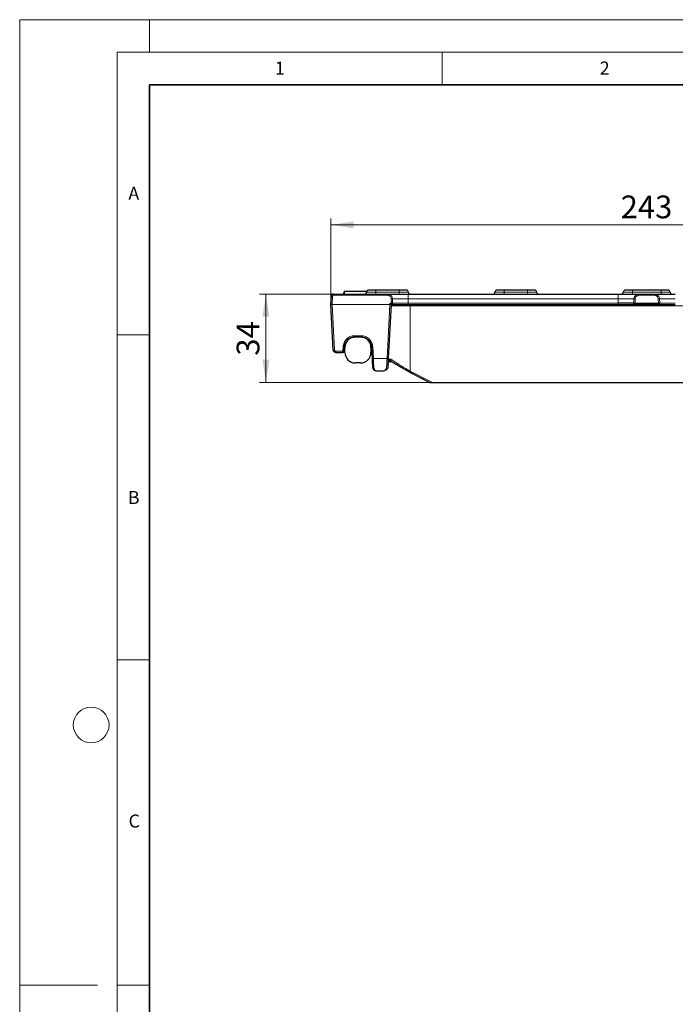
# Model space of a CAD drawing. Units: millimetres. Extents: x 0 to 420, y 0 to 297.
# Drawn here: x 0 to 101, y 146 to 297 of the extents above; entities that cross this region are included whole.
import ezdxf

# ---------------------------------------------------------------- set-up
doc = ezdxf.new("R2010")
doc.units = ezdxf.units.MM
doc.styles.add('SLDTEXTSTYLE0', font='TXT', dxfattribs={"width": 0.605})
doc.dimstyles.new('SLDDIMSTYLE1', dxfattribs={"dimtxt": 3.5, "dimasz": 3.5, "dimexe": 0, "dimexo": 0.0625, "dimgap": 0.875, "dimtad": 1, "dimlfac": 2.5, "dimrnd": 1e-09, "dimzin": 12, "dimdsep": 46, "dimtxsty": 'SLDTEXTSTYLE0', "dimsah": 1, "dimcen": 0.09, "dimadec": 0, "dimazin": 3, "dimtfac": 1, "dimtdec": 3, "dimtofl": 0, "dimtmove": 0, "dimatfit": 3, "dimfxl": 1, "dimfrac": 2, "dimtolj": 1, "dimtzin": 12, "dimarcsym": 0})

# ---------------------------------------------------------------- blocks, each defined once
blk = doc.blocks.new('_D_1')
at = {"color": 7, "linetype": 'Continuous', "lineweight": 0}
for p, q in [((47.9, 253.28), (47.9, 266.44)), ((47.9, 265.44), (145.1, 265.44)), ((145.1, 253.3), (145.1, 266.44))]:
    blk.add_line(p, q, dxfattribs=at)
at = {"color": 7, "linetype": 'Continuous', "lineweight": 18}
for points in [[(47.9, 265.44), (51.4, 264.9), (51.4, 265.98)], [(145.1, 265.44), (141.6, 265.98), (141.6, 264.9)]]:
    blk.add_solid(points, dxfattribs=at)
at = {"color": 7, "linetype": 'Continuous', "lineweight": 18, "insert": (92.49, 269.95), "char_height": 3.5, "attachment_point": 1, "style": 'SLDTEXTSTYLE0'}
blk.add_mtext('243', dxfattribs=at)
blk = doc.blocks.new('_D_3')
at = {"color": 7, "linetype": 'Continuous', "lineweight": 0}
for p, q in [((48.19, 254.79), (36.9, 254.79)), ((37.9, 254.79), (37.9, 241.19)), ((63.41, 241.19), (36.9, 241.19))]:
    blk.add_line(p, q, dxfattribs=at)
at = {"color": 7, "linetype": 'Continuous', "lineweight": 18}
for points in [[(37.9, 254.79), (37.36, 251.29), (38.44, 251.29)], [(37.9, 241.19), (38.44, 244.69), (37.36, 244.69)]]:
    blk.add_solid(points, dxfattribs=at)
at = {"color": 7, "linetype": 'Continuous', "lineweight": 18, "insert": (33.39, 245.32), "char_height": 3.5, "attachment_point": 1, "rotation": 90, "style": 'SLDTEXTSTYLE0'}
blk.add_mtext('34', dxfattribs=at)

msp = doc.modelspace()

# ---------------------------------------------------------------- linework, layer by layer
at = {"color": 7, "linetype": 'Continuous', "lineweight": 18}
for p, q in [((0, 0), (0, 297)), ((0, 297), (420, 297)), ((20, 292), (20, 297)), ((15, 292), (415, 292)), ((15, 292), (15, 5)), ((65, 292), (65, 287)), ((15, 248.5), (20, 248.5)), ((15, 198.5), (20, 198.5)), ((12, 148.5), (0, 148.5)), ((15, 148.5), (20, 148.5))]:
    msp.add_line(p, q, dxfattribs=at)
at = {"color": 7, "linetype": 'Continuous', "lineweight": 35}
for p, q in [((20, 287), (20, 10)), ((410, 287), (20, 287))]:
    msp.add_line(p, q, dxfattribs=at)
at = {"color": 7, "linetype": 'Continuous', "lineweight": 25}
for p, q in [((47.8996, 253.2095), (47.9668, 254.4906)), ((48.2863, 254.7938), (56.5678, 254.7938)), ((49.8889, 254.7938), (49.9239, 255.1938)), ((49.8889, 254.7938), (49.9239, 255.1938)), ((49.9483, 255.1938), (49.9273, 254.7938)), ((49.9534, 255.1938), (49.9324, 254.7938)), ((49.9534, 255.1938), (49.9483, 255.1938)), ((49.9836, 255.1938), (49.9534, 255.1938)), ((49.9578, 254.7938), (49.9852, 255.1938)), ((53.4603, 255.1938), (49.9852, 255.1938)), ((58.3992, 255.3938), (54.7992, 255.3938)), ((56.5678, 254.7938), (59.7992, 254.7938)), ((59.7992, 254.7938), (92.0992, 254.7938)), ((78.1492, 255.3938), (74.5492, 255.3938)), ((92.0992, 254.7938), (95.3307, 254.7938)), ((98.6992, 255.3938), (94.2992, 255.3938)), ((95.3307, 254.7938), (97.6678, 254.7938)), ((97.6678, 254.7938), (100.8992, 254.7938)), ((47.8996, 253.2095), (47.8991, 253.199)), ((47.8991, 253.199), (47.8996, 253.1886)), ((47.8996, 253.1886), (47.8999, 253.1833)), ((48.2673, 246.1729), (47.8999, 253.1833)), ((57.1637, 253.1833), (56.729, 244.8891)), ((57.1642, 253.1941), (57.1637, 253.1833)), ((57.1642, 253.1938), (57.197, 253.1938)), ((59.7992, 253.1938), (92.0992, 253.1938)), ((94.7015, 253.399), (98.297, 253.4043)), ((94.7015, 253.3938), (94.7015, 253.1938)), ((94.7015, 253.1938), (98.297, 253.1938)), ((51.5712, 248.1938), (52.5384, 248.1938)), ((48.6668, 245.7938), (49.7373, 245.7938)), ((49.937, 245.9833), (49.9734, 246.6775)), ((50.0548, 245.7938), (50.0548, 246.5938)), ((54.0548, 246.5938), (54.0548, 245.7938)), ((54.1362, 246.6775), (54.2299, 244.8891)), ((52.4548, 244.1938), (51.6548, 244.1938)), ((57.2945, 244.3457), (57.1138, 244.5071)), ((57.8989, 243.975), (57.2945, 244.3457)), ((54.8986, 242.9938), (56.0603, 242.9938)), ((63.0673, 241.1937), (59.9829, 242.7718)), ((60.1308, 242.6908), (60.0098, 242.758)), ((63.0673, 241.1937), (60.1308, 242.6908)), ((60.4445, 242.5207), (60.1871, 242.662)), ((63.0673, 241.1937), (60.4445, 242.5207)), ((63.0673, 241.1937), (60.4519, 242.5167)), ((63.5146, 241.1938), (129.4839, 241.1938))]:
    msp.add_line(p, q, dxfattribs=at)
at = {"color": 8, "linetype": 'Continuous', "lineweight": 18}
for p, q in [((48.1665, 254.4906), (48.0994, 253.2095)), ((48.2863, 254.7938), (48.2863, 254.6043)), ((48.2863, 254.6043), (56.5678, 254.6043)), ((53.3992, 255.0938), (54.7992, 255.0938)), ((54.7992, 255.0938), (54.7992, 255.3938)), ((54.7992, 255.0938), (54.7992, 254.7938)), ((54.7992, 255.0938), (58.3992, 255.0938)), ((56.5678, 254.6043), (56.5678, 254.7938)), ((58.3992, 255.0938), (58.3992, 255.3938)), ((58.3992, 255.0938), (59.7992, 255.0938)), ((58.3992, 255.0938), (58.3992, 254.7938)), ((59.7992, 254.7938), (59.7992, 254.0357)), ((73.1492, 255.0938), (74.5492, 255.0938)), ((74.5492, 255.0938), (74.5492, 255.3938)), ((74.5492, 255.0938), (74.5492, 254.7938)), ((74.5492, 255.0938), (78.1492, 255.0938)), ((78.1492, 255.0938), (78.1492, 255.3938)), ((78.1492, 255.0938), (78.1492, 254.7938)), ((78.1492, 255.0938), (79.5492, 255.0938)), ((92.0992, 254.7938), (92.0992, 254.0357)), ((92.8992, 255.0938), (94.2992, 255.0938)), ((94.2992, 255.0938), (94.2992, 255.3938)), ((94.2992, 255.0938), (94.2992, 254.7938)), ((94.2992, 255.0938), (98.6992, 255.0938)), ((95.3307, 254.6043), (95.3307, 254.7938)), ((95.3307, 254.6043), (97.6678, 254.6043)), ((97.6678, 254.6043), (97.6678, 254.7938)), ((98.6992, 255.0938), (98.6992, 255.3938)), ((98.6992, 255.0938), (98.6992, 254.7938)), ((98.6992, 255.0938), (100.0992, 255.0938)), ((48.0994, 253.2095), (48.0996, 253.2043)), ((48.0996, 253.2043), (48.0996, 253.1833)), ((48.0996, 253.2043), (56.9639, 253.2043)), ((48.0996, 253.1833), (56.9639, 253.1833)), ((48.0996, 253.1833), (48.4671, 246.1729)), ((56.5293, 244.8891), (56.9639, 253.1833)), ((56.9639, 253.2043), (56.9744, 253.4043)), ((56.9639, 253.1833), (56.9639, 253.2043)), ((56.9744, 253.4043), (57.197, 253.4043)), ((60.0792, 253.0043), (57.1543, 253.0043)), ((57.197, 253.4043), (57.1667, 254.0357)), ((57.197, 253.1938), (57.197, 253.4043)), ((57.3961, 253.4043), (57.3655, 254.0357)), ((57.3655, 254.0357), (59.7992, 254.0357)), ((57.3961, 253.4043), (57.3963, 253.3938)), ((59.7992, 253.4043), (57.3961, 253.4043)), ((59.7992, 254.0357), (59.7992, 253.4043)), ((59.7992, 254.0357), (92.0992, 254.0357)), ((59.7992, 253.4043), (59.7992, 253.1938)), ((59.7992, 253.4043), (92.0992, 253.4043)), ((60.0792, 253.0043), (60.0792, 253.1938)), ((60.0792, 253.0043), (60.0792, 242.9366)), ((132.9192, 253.0043), (60.0792, 253.0043)), ((92.0992, 253.4043), (92.0992, 254.0357)), ((92.0992, 254.0357), (94.5329, 254.0357)), ((92.0992, 253.4043), (92.0992, 253.1938)), ((94.5329, 254.0357), (94.5021, 253.399)), ((94.7318, 254.0357), (94.7015, 253.399)), ((98.297, 253.4043), (98.2667, 254.0357)), ((98.297, 253.1938), (98.297, 253.4043)), ((98.4961, 253.4043), (98.4655, 254.0357)), ((98.4655, 254.0357), (100.8992, 254.0357)), ((98.4961, 253.4043), (98.4963, 253.3938)), ((100.8992, 253.4043), (98.4961, 253.4043)), ((51.5712, 248.3833), (52.5384, 248.3833)), ((51.5712, 248.3833), (51.5712, 248.1938)), ((52.5384, 248.3833), (52.5384, 248.1938)), ((48.6668, 245.9833), (49.7373, 245.9833)), ((48.6668, 245.9833), (48.6668, 245.7938)), ((49.7373, 245.9833), (49.7736, 246.6775)), ((49.7373, 245.7938), (49.7373, 245.9833)), ((49.937, 245.9835), (49.9268, 245.9943)), ((54.3359, 246.6775), (54.4296, 244.8891)), ((54.4296, 244.8891), (56.5293, 244.8891)), ((57.1163, 244.7833), (56.7239, 244.7833)), ((60.0792, 242.9366), (63.5146, 241.1938))]:
    msp.add_line(p, q, dxfattribs=at)
at = {"color": 7, "linetype": 'Continuous', "lineweight": 18}
msp.add_circle((11, 188.5), 2.75, dxfattribs=at)
at = {"color": 7, "linetype": 'Continuous', "lineweight": 25}
for centre, radius, start, end in [((48.2863, 254.4738), 0.32, 90, 177), ((53.0992, 255.0938), 0.3, 270, 360), ((53.6992, 255.0938), 0.3, 90, 180), ((59.4992, 255.0938), 0.3, 0, 90), ((60.0992, 255.0938), 0.3, 180, 270), ((72.8492, 255.0938), 0.3, 270, 0), ((73.4492, 255.0938), 0.3, 90, 180), ((79.2492, 255.0938), 0.3, 0, 90), ((79.8492, 255.0938), 0.3, 180, 270), ((92.5992, 255.0938), 0.3, 270, 360), ((93.1992, 255.0938), 0.3, 90, 180), ((99.7992, 255.0938), 0.3, 0, 90), ((100.3992, 255.0938), 0.3, 180, 270), ((48.0994, 253.199), 0.2, 177, 183), ((51.6548, 246.5938), 1.6, 90, 180), ((52.4548, 246.5938), 1.6, 0, 90), ((49.7373, 245.9938), 0.2, 270, 357), ((51.6548, 245.7938), 1.6, 180, 270), ((52.4548, 245.7938), 1.6, 270, 0), ((57.0833, 244.006), 0.4, 58.11459, 152.474685)]:
    msp.add_arc(centre, radius, start, end, dxfattribs=at)
at = {"color": 8, "linetype": 'Continuous', "lineweight": 18}
for centre, radius, start, end in [((48.0666, 253.5335), 0.9623, 84.043308, 95.956692), ((47.9995, 252.2524), 0.9623, 84.043308, 95.956692), ((48.1, 252.2402), 0.9693, 90.037795, 101.929485), ((48.1003, 252.235), 0.9693, 90.037795, 101.929485), ((47.9998, 254.1404), 0.9623, 264.043308, 275.956692), ((56.8224, 250.3311), 2.8767, 84.354653, 87.179379), ((57.1043, 253.0205), 0.1733, 69.981432, 89.66322), ((57.2661, 252.8661), 1.1738, 85.14032, 94.85968), ((98.3661, 252.8661), 1.1738, 85.14032, 94.85968), ((48.3672, 247.13), 0.9623, 264.043308, 275.956692), ((49.8735, 247.6346), 0.9623, 264.043308, 275.956692), ((54.2361, 247.6346), 0.9623, 264.043308, 275.956692), ((54.3298, 245.8462), 0.9623, 264.043308, 275.956692), ((56.6291, 245.8462), 0.9623, 264.043308, 275.956692), ((54.4773, 243.5944), 0.1807, 190.184472, 276.954679), ((56.4816, 243.5944), 0.1807, 263.045321, 349.815528), ((58.4247, 243.7937), 1.8634, 326.742085, 332.614243)]:
    msp.add_arc(centre, radius, start, end, dxfattribs=at)
at = {"color": 7, "linetype": 'Continuous', "lineweight": 25}
for points, knots in [([(47.9668, 254.4906), (47.9697, 254.5151), (47.9754, 254.563), (48.0034, 254.6281), (48.0413, 254.6831), (48.1001, 254.7389), (48.1827, 254.7845), (48.2535, 254.7908), (48.2863, 254.7938)], [0, 0, 0, 0, 0.15248523, 0.29718063, 0.43408155, 0.5631837, 0.79704853, 1, 1, 1, 1]), ([(54.7992, 255.3938), (54.6813, 255.3938), (54.4453, 255.3938), (54.1615, 255.3938), (53.9568, 255.3938), (53.817, 255.3938), (53.7187, 255.3938), (53.7058, 255.3938), (53.6992, 255.3938)], [0, 0, 0, 0, 0.20457607, 0.40915213, 0.54859012, 0.68790888, 0.84158957, 1, 1, 1, 1]), ([(54.7992, 255.3938), (54.6813, 255.3938), (54.4453, 255.3938), (54.1615, 255.3938), (53.9568, 255.3938), (53.817, 255.3938), (53.7187, 255.3938), (53.7058, 255.3938), (53.6992, 255.3938)], [0, 0, 0, 0, 0.20457607, 0.40915213, 0.54859012, 0.68790888, 0.84158957, 1, 1, 1, 1]), ([(54.7992, 255.3938), (54.6813, 255.3938), (54.4453, 255.3938), (54.1615, 255.3938), (53.9568, 255.3938), (53.817, 255.3938), (53.7187, 255.3938), (53.7058, 255.3938), (53.6992, 255.3938)], [0, 0, 0, 0, 0.20457607, 0.40915213, 0.54859012, 0.68790888, 0.84158957, 1, 1, 1, 1]), ([(54.7992, 255.3938), (54.6813, 255.3938), (54.4453, 255.3938), (54.1615, 255.3938), (53.9568, 255.3938), (53.817, 255.3938), (53.7187, 255.3938), (53.7058, 255.3938), (53.6992, 255.3938)], [0, 0, 0, 0, 0.20457607, 0.40915213, 0.54859012, 0.68790888, 0.84158957, 1, 1, 1, 1]), ([(54.7992, 255.3938), (54.6813, 255.3938), (54.4453, 255.3938), (54.1615, 255.3938), (53.9568, 255.3938), (53.817, 255.3938), (53.7187, 255.3938), (53.7058, 255.3938), (53.6992, 255.3938)], [0, 0, 0, 0, 0.20457607, 0.40915213, 0.54859012, 0.68790888, 0.84158957, 1, 1, 1, 1]), ([(54.7992, 255.3938), (54.6813, 255.3938), (54.4453, 255.3938), (54.1615, 255.3938), (53.9568, 255.3938), (53.817, 255.3938), (53.7187, 255.3938), (53.7058, 255.3938), (53.6992, 255.3938)], [0, 0, 0, 0, 0.20457607, 0.40915213, 0.54859012, 0.68790888, 0.84158957, 1, 1, 1, 1]), ([(54.7992, 255.3938), (54.6813, 255.3938), (54.4453, 255.3938), (54.1615, 255.3938), (53.9568, 255.3938), (53.817, 255.3938), (53.7187, 255.3938), (53.7058, 255.3938), (53.6992, 255.3938)], [0, 0, 0, 0, 0.20457607, 0.40915213, 0.54859012, 0.68790888, 0.84158957, 1, 1, 1, 1]), ([(54.7992, 255.3938), (54.6813, 255.3938), (54.4453, 255.3938), (54.1615, 255.3938), (53.9568, 255.3938), (53.817, 255.3938), (53.7187, 255.3938), (53.7058, 255.3938), (53.6992, 255.3938)], [0, 0, 0, 0, 0.20457607, 0.40915213, 0.54859012, 0.68790888, 0.84158957, 1, 1, 1, 1]), ([(54.7992, 255.3938), (54.6813, 255.3938), (54.4453, 255.3938), (54.1615, 255.3938), (53.9568, 255.3938), (53.817, 255.3938), (53.7187, 255.3938), (53.7058, 255.3938), (53.6992, 255.3938)], [0, 0, 0, 0, 0.20457607, 0.40915213, 0.54859012, 0.68790888, 0.84158957, 1, 1, 1, 1]), ([(54.7992, 255.3938), (54.6813, 255.3938), (54.4453, 255.3938), (54.1615, 255.3938), (53.9568, 255.3938), (53.817, 255.3938), (53.7187, 255.3938), (53.7058, 255.3938), (53.6992, 255.3938)], [0, 0, 0, 0, 0.20457607, 0.40915213, 0.54859012, 0.68790888, 0.84158957, 1, 1, 1, 1]), ([(54.7992, 255.3938), (54.6813, 255.3938), (54.4453, 255.3938), (54.1615, 255.3938), (53.9568, 255.3938), (53.817, 255.3938), (53.7187, 255.3938), (53.7058, 255.3938), (53.6992, 255.3938)], [0, 0, 0, 0, 0.20457607, 0.40915213, 0.54859012, 0.68790888, 0.84158957, 1, 1, 1, 1]), ([(54.7992, 255.3938), (54.6813, 255.3938), (54.4453, 255.3938), (54.1615, 255.3938), (53.9568, 255.3938), (53.817, 255.3938), (53.7187, 255.3938), (53.7058, 255.3938), (53.6992, 255.3938)], [0, 0, 0, 0, 0.20457607, 0.40915213, 0.54859012, 0.68790888, 0.84158957, 1, 1, 1, 1]), ([(54.7992, 255.3938), (54.6813, 255.3938), (54.4453, 255.3938), (54.1615, 255.3938), (53.9568, 255.3938), (53.817, 255.3938), (53.7187, 255.3938), (53.7058, 255.3938), (53.6992, 255.3938)], [0, 0, 0, 0, 0.20457607, 0.40915213, 0.54859012, 0.68790888, 0.84158957, 1, 1, 1, 1]), ([(54.7992, 255.3938), (54.6813, 255.3938), (54.4453, 255.3938), (54.1615, 255.3938), (53.9568, 255.3938), (53.817, 255.3938), (53.7187, 255.3938), (53.7058, 255.3938), (53.6992, 255.3938)], [0, 0, 0, 0, 0.20457607, 0.40915213, 0.54859012, 0.68790888, 0.84158957, 1, 1, 1, 1]), ([(59.4992, 255.3938), (59.4977, 255.3938), (59.4962, 255.3938), (59.4907, 255.3938), (59.4905, 255.3938), (59.4897, 255.3938), (59.4719, 255.3938), (59.4042, 255.3938), (59.2415, 255.3938), (59.1226, 255.3938), (59.051, 255.3938), (58.945, 255.3938), (58.7295, 255.3938), (58.5032, 255.3938), (58.3992, 255.3938)], [0, 0, 0, 0, 0.07943944, 0.07953789, 0.08027441, 0.08228589, 0.08983834, 0.31176608, 0.45123547, 0.5905856, 0.59227598, 0.60681912, 0.81934366, 1, 1, 1, 1]), ([(79.2492, 255.3938), (79.2429, 255.3938), (79.2301, 255.3938), (79.1322, 255.3938), (78.9918, 255.3938), (78.8726, 255.3938), (78.7999, 255.3938), (78.7708, 255.3938), (78.6617, 255.3938), (78.4533, 255.3938), (78.2533, 255.3938), (78.1492, 255.3938)], [0, 0, 0, 0, 0.15594111, 0.31188223, 0.45110749, 0.5904519, 0.59254765, 0.60863481, 0.65294297, 0.81950553, 1, 1, 1, 1]), ([(94.2992, 255.3938), (94.1813, 255.3938), (93.9453, 255.3938), (93.6615, 255.3938), (93.4568, 255.3938), (93.317, 255.3938), (93.2187, 255.3938), (93.2058, 255.3938), (93.1992, 255.3938)], [0, 0, 0, 0, 0.20457607, 0.40915213, 0.54859012, 0.68790888, 0.84158957, 1, 1, 1, 1]), ([(94.2992, 255.3938), (94.1813, 255.3938), (93.9453, 255.3938), (93.6615, 255.3938), (93.4568, 255.3938), (93.317, 255.3938), (93.2187, 255.3938), (93.2058, 255.3938), (93.1992, 255.3938)], [0, 0, 0, 0, 0.20457607, 0.40915213, 0.54859012, 0.68790888, 0.84158957, 1, 1, 1, 1]), ([(94.2992, 255.3938), (94.1813, 255.3938), (93.9453, 255.3938), (93.6615, 255.3938), (93.4568, 255.3938), (93.317, 255.3938), (93.2187, 255.3938), (93.2058, 255.3938), (93.1992, 255.3938)], [0, 0, 0, 0, 0.20457607, 0.40915213, 0.54859012, 0.68790888, 0.84158957, 1, 1, 1, 1]), ([(94.2992, 255.3938), (94.1813, 255.3938), (93.9453, 255.3938), (93.6615, 255.3938), (93.4568, 255.3938), (93.317, 255.3938), (93.2187, 255.3938), (93.2058, 255.3938), (93.1992, 255.3938)], [0, 0, 0, 0, 0.20457607, 0.40915213, 0.54859012, 0.68790888, 0.84158957, 1, 1, 1, 1]), ([(94.2992, 255.3938), (94.1813, 255.3938), (93.9453, 255.3938), (93.6615, 255.3938), (93.4568, 255.3938), (93.317, 255.3938), (93.2187, 255.3938), (93.2058, 255.3938), (93.1992, 255.3938)], [0, 0, 0, 0, 0.20457607, 0.40915213, 0.54859012, 0.68790888, 0.84158957, 1, 1, 1, 1]), ([(94.2992, 255.3938), (94.1813, 255.3938), (93.9453, 255.3938), (93.6615, 255.3938), (93.4568, 255.3938), (93.317, 255.3938), (93.2187, 255.3938), (93.2058, 255.3938), (93.1992, 255.3938)], [0, 0, 0, 0, 0.20457607, 0.40915213, 0.54859012, 0.68790888, 0.84158957, 1, 1, 1, 1]), ([(94.2992, 255.3938), (94.1813, 255.3938), (93.9453, 255.3938), (93.6615, 255.3938), (93.4568, 255.3938), (93.317, 255.3938), (93.2187, 255.3938), (93.2058, 255.3938), (93.1992, 255.3938)], [0, 0, 0, 0, 0.20457607, 0.40915213, 0.54859012, 0.68790888, 0.84158957, 1, 1, 1, 1]), ([(94.2992, 255.3938), (94.1813, 255.3938), (93.9453, 255.3938), (93.6615, 255.3938), (93.4568, 255.3938), (93.317, 255.3938), (93.2187, 255.3938), (93.2058, 255.3938), (93.1992, 255.3938)], [0, 0, 0, 0, 0.20457607, 0.40915213, 0.54859012, 0.68790888, 0.84158957, 1, 1, 1, 1]), ([(94.2992, 255.3938), (94.1813, 255.3938), (93.9453, 255.3938), (93.6615, 255.3938), (93.4568, 255.3938), (93.317, 255.3938), (93.2187, 255.3938), (93.2058, 255.3938), (93.1992, 255.3938)], [0, 0, 0, 0, 0.20457607, 0.40915213, 0.54859012, 0.68790888, 0.84158957, 1, 1, 1, 1]), ([(94.2992, 255.3938), (94.1813, 255.3938), (93.9453, 255.3938), (93.6615, 255.3938), (93.4568, 255.3938), (93.317, 255.3938), (93.2187, 255.3938), (93.2058, 255.3938), (93.1992, 255.3938)], [0, 0, 0, 0, 0.20457607, 0.40915213, 0.54859012, 0.68790888, 0.84158957, 1, 1, 1, 1]), ([(94.2992, 255.3938), (94.1813, 255.3938), (93.9453, 255.3938), (93.6615, 255.3938), (93.4568, 255.3938), (93.317, 255.3938), (93.2187, 255.3938), (93.2058, 255.3938), (93.1992, 255.3938)], [0, 0, 0, 0, 0.20457607, 0.40915213, 0.54859012, 0.68790888, 0.84158957, 1, 1, 1, 1]), ([(94.2992, 255.3938), (94.1813, 255.3938), (93.9453, 255.3938), (93.6615, 255.3938), (93.4568, 255.3938), (93.317, 255.3938), (93.2187, 255.3938), (93.2058, 255.3938), (93.1992, 255.3938)], [0, 0, 0, 0, 0.20457607, 0.40915213, 0.54859012, 0.68790888, 0.84158957, 1, 1, 1, 1]), ([(94.2992, 255.3938), (94.1813, 255.3938), (93.9453, 255.3938), (93.6615, 255.3938), (93.4568, 255.3938), (93.317, 255.3938), (93.2187, 255.3938), (93.2058, 255.3938), (93.1992, 255.3938)], [0, 0, 0, 0, 0.20457607, 0.40915213, 0.54859012, 0.68790888, 0.84158957, 1, 1, 1, 1]), ([(94.2992, 255.3938), (94.1813, 255.3938), (93.9453, 255.3938), (93.6615, 255.3938), (93.4568, 255.3938), (93.317, 255.3938), (93.2187, 255.3938), (93.2058, 255.3938), (93.1992, 255.3938)], [0, 0, 0, 0, 0.20457607, 0.40915213, 0.54859012, 0.68790888, 0.84158957, 1, 1, 1, 1]), ([(94.2992, 255.3938), (94.1813, 255.3938), (93.9453, 255.3938), (93.6615, 255.3938), (93.4568, 255.3938), (93.317, 255.3938), (93.2187, 255.3938), (93.2058, 255.3938), (93.1992, 255.3938)], [0, 0, 0, 0, 0.204576067, 0.409152135, 0.548590124, 0.687908877, 0.841589569, 1, 1, 1, 1]), ([(94.2992, 255.3938), (94.1813, 255.3938), (93.9453, 255.3938), (93.6615, 255.3938), (93.4568, 255.3938), (93.317, 255.3938), (93.2187, 255.3938), (93.2058, 255.3938), (93.1992, 255.3938)], [0, 0, 0, 0, 0.20457607, 0.40915213, 0.54859012, 0.68790888, 0.84158957, 1, 1, 1, 1]), ([(94.2992, 255.3938), (94.1813, 255.3938), (93.9453, 255.3938), (93.6615, 255.3938), (93.4568, 255.3938), (93.317, 255.3938), (93.2187, 255.3938), (93.2058, 255.3938), (93.1992, 255.3938)], [0, 0, 0, 0, 0.20457607, 0.40915213, 0.54859012, 0.68790888, 0.84158957, 1, 1, 1, 1]), ([(94.2992, 255.3938), (94.1813, 255.3938), (93.9453, 255.3938), (93.6615, 255.3938), (93.4568, 255.3938), (93.317, 255.3938), (93.2187, 255.3938), (93.2058, 255.3938), (93.1992, 255.3938)], [0, 0, 0, 0, 0.20457607, 0.40915213, 0.54859012, 0.68790888, 0.84158957, 1, 1, 1, 1]), ([(99.7992, 255.3938), (99.7977, 255.3938), (99.7962, 255.3938), (99.7907, 255.3938), (99.7905, 255.3938), (99.7897, 255.3938), (99.7719, 255.3938), (99.7042, 255.3938), (99.5415, 255.3938), (99.4226, 255.3938), (99.351, 255.3938), (99.245, 255.3938), (99.0295, 255.3938), (98.8032, 255.3938), (98.6992, 255.3938)], [0, 0, 0, 0, 0.07943944, 0.07953789, 0.08027441, 0.08228589, 0.08983834, 0.31176608, 0.45123547, 0.5905856, 0.59227598, 0.60681912, 0.81934366, 1, 1, 1, 1]), ([(56.9744, 253.4043), (56.998, 253.3793), (57.0455, 253.3291), (57.0997, 253.2701), (57.1334, 253.2323), (57.151, 253.2117), (57.1622, 253.1981), (57.1636, 253.1954), (57.1642, 253.1941)], [0, 0, 0, 0, 0.27347721, 0.54985843, 0.67660235, 0.79231665, 0.89919269, 1, 1, 1, 1]), ([(57.3834, 253.1938), (57.3743, 253.1938), (57.3606, 253.1938), (57.3167, 253.1938), (57.2455, 253.1938), (57.1923, 253.1938), (57.1642, 253.1938)], [0, 0, 0, 0, 0.09150362, 0.13787024, 0.54443388, 1, 1, 1, 1]), ([(94.5022, 253.399), (94.4758, 253.3995), (94.4243, 253.4003), (94.1476, 253.4016), (93.633, 253.403), (92.8719, 253.404), (92.345, 253.4042), (92.0992, 253.4043)], [0, 0, 0, 0, 0.15138356, 0.29533775, 0.55964865, 0.79457577, 1, 1, 1, 1]), ([(94.5021, 253.399), (94.5066, 253.4001), (94.5159, 253.4022), (94.5629, 253.4031), (94.6279, 253.4022), (94.6775, 253.4001), (94.7015, 253.399)], [0, 0, 0, 0, 0.241126924, 0.500004698, 0.758879858, 1, 1, 1, 1]), ([(49.9734, 246.6775), (49.9879, 246.7992), (50.0152, 247.0286), (50.1715, 247.4055), (50.4691, 247.7993), (50.9693, 248.1287), (51.374, 248.1725), (51.5712, 248.1938)], [0, 0, 0, 0, 0.15145973, 0.28558267, 0.50102065, 0.75684484, 1, 1, 1, 1]), ([(52.5384, 248.1938), (52.7356, 248.1725), (53.1403, 248.1287), (53.6404, 247.7993), (53.9381, 247.4055), (54.0944, 247.0286), (54.1217, 246.7992), (54.1362, 246.6775)], [0, 0, 0, 0, 0.24315183, 0.49897933, 0.7144122, 0.84853643, 1, 1, 1, 1]), ([(48.6668, 245.7938), (48.6257, 245.7975), (48.5372, 245.8055), (48.4339, 245.8625), (48.3605, 245.9322), (48.3131, 246.0009), (48.2782, 246.0824), (48.271, 246.1422), (48.2673, 246.1729)], [0, 0, 0, 0, 0.20293846, 0.43679585, 0.56589801, 0.70280209, 0.8475042, 1, 1, 1, 1]), ([(54.2299, 244.8891), (54.2366, 244.7625), (54.25, 244.5064), (54.2689, 244.1447), (54.2861, 243.817), (54.295, 243.6466), (54.2995, 243.5624)], [0, 0, 0, 0, 0.24718055, 0.50011418, 0.75298663, 1, 1, 1, 1]), ([(56.729, 244.8891), (56.7224, 244.7625), (56.7089, 244.5064), (56.69, 244.1447), (56.6728, 243.817), (56.6639, 243.6466), (56.6595, 243.5624)], [0, 0, 0, 0, 0.24718055, 0.50011418, 0.75298663, 1, 1, 1, 1]), ([(56.8212, 244.5952), (56.7986, 244.5959), (56.7532, 244.5973), (56.7229, 244.6121), (56.7166, 244.6485), (56.7192, 244.7021), (56.7212, 244.7406), (56.7226, 244.7656), (56.7234, 244.7775), (56.7239, 244.7833)], [0, 0, 0, 0, 0.24933618, 0.49897044, 0.7488913, 0.87363198, 0.94223828, 0.97198825, 1, 1, 1, 1]), ([(56.7239, 244.7833), (56.7287, 244.8282), (56.7359, 244.8952), (56.7564, 244.9642), (56.7695, 244.9956), (56.7767, 245.0067), (56.7794, 245.0109)], [0, 0, 0, 0, 0.52499267, 0.78484128, 0.91938515, 1, 1, 1, 1]), ([(56.7298, 244.1933), (56.7341, 244.2018), (56.7423, 244.2179), (56.7679, 244.2623), (56.8073, 244.3124), (56.8638, 244.3612), (56.9394, 244.4007), (57.0349, 244.4223), (57.1477, 244.4183), (57.2197, 244.3877), (57.2577, 244.3715)], [0, 0, 0, 0, 0.10770547, 0.20411227, 0.29804438, 0.39999208, 0.51850502, 0.65820315, 0.81968488, 1, 1, 1, 1]), ([(56.7794, 245.0109), (56.7733, 245.024), (56.7612, 245.0498), (56.75, 245.1004), (56.7445, 245.1578), (56.7457, 245.1985), (56.7463, 245.2197)], [0, 0, 0, 0, 0.24881992, 0.48885567, 0.73471138, 1, 1, 1, 1]), ([(57.1138, 244.5071), (57.0605, 244.5324), (56.954, 244.5828), (56.8654, 244.5911), (56.8212, 244.5952)], [0, 0, 0, 0, 0.50094644, 1, 1, 1, 1]), ([(59.9829, 242.7718), (59.7368, 242.9085), (59.2437, 243.1824), (58.537, 243.5923), (57.8706, 243.9898), (57.4864, 244.2272), (57.2945, 244.3457)], [0, 0, 0, 0, 0.25039914, 0.50171036, 0.75119424, 1, 1, 1, 1]), ([(54.2995, 243.5624), (54.3137, 243.4827), (54.3447, 243.3093), (54.4737, 243.1606), (54.626, 243.0467), (54.7309, 243.0307), (54.8008, 243.0201)], [0, 0, 0, 0, 0.26139838, 0.56814497, 0.71205374, 1, 1, 1, 1]), ([(54.4992, 243.415), (54.5094, 243.3492), (54.53, 243.2176), (54.6668, 243.0414), (54.8058, 243.0129), (54.8986, 242.9938)], [0, 0, 0, 0, 0.2494651, 0.49863446, 1, 1, 1, 1]), ([(56.0603, 242.9938), (56.1531, 243.0129), (56.2921, 243.0414), (56.4289, 243.2176), (56.4495, 243.3492), (56.4597, 243.415)], [0, 0, 0, 0, 0.50136554, 0.7505349, 1, 1, 1, 1]), ([(56.6595, 243.5624), (56.6454, 243.4832), (56.6145, 243.3099), (56.4605, 243.1317), (56.2999, 243.0285), (56.1956, 243.0157), (56.1601, 243.0114)], [0, 0, 0, 0, 0.25964956, 0.56805167, 0.8532253, 1, 1, 1, 1]), ([(63.0674, 241.1938), (63.0687, 241.1938), (63.0713, 241.1938), (63.0946, 241.1938), (63.1542, 241.1938), (63.2977, 241.1938), (63.4278, 241.1938), (63.5146, 241.1938)], [0, 0, 0, 0, 0.059820201, 0.124605035, 0.253109004, 0.50185734, 1, 1, 1, 1])]:
    msp.add_open_spline(points, degree=3, knots=knots, dxfattribs=at)
at = {"color": 8, "linetype": 'Continuous', "lineweight": 18}
for points, knots in [([(48.2863, 254.6043), (48.2712, 254.6027), (48.2407, 254.5996), (48.2016, 254.5729), (48.1737, 254.5353), (48.1688, 254.5051), (48.1665, 254.4906)], [0, 0, 0, 0, 0.248460598, 0.500016338, 0.759187513, 1, 1, 1, 1]), ([(56.5678, 254.7938), (56.6277, 254.7899), (56.745, 254.7823), (56.9083, 254.7239), (57.0495, 254.6396), (57.1982, 254.5025), (57.3276, 254.3004), (57.3534, 254.1204), (57.3655, 254.0357)], [0, 0, 0, 0, 0.14821055, 0.28980704, 0.42481519, 0.5532555, 0.78953364, 1, 1, 1, 1]), ([(56.5678, 254.6043), (56.6438, 254.5959), (56.7958, 254.5792), (56.9901, 254.4496), (57.1303, 254.2625), (57.1545, 254.1114), (57.1667, 254.0357)], [0, 0, 0, 0, 0.24974118, 0.49952166, 0.74934414, 1, 1, 1, 1]), ([(94.5329, 254.0357), (94.5451, 254.1204), (94.5709, 254.3004), (94.7003, 254.5025), (94.849, 254.6396), (94.9902, 254.7239), (95.1535, 254.7823), (95.2707, 254.7899), (95.3307, 254.7938)], [0, 0, 0, 0, 0.21046637, 0.44674451, 0.57518482, 0.71019297, 0.85178945, 1, 1, 1, 1]), ([(95.3307, 254.6043), (95.2544, 254.5958), (95.1021, 254.579), (94.9078, 254.449), (94.768, 254.2619), (94.7439, 254.1111), (94.7318, 254.0357)], [0, 0, 0, 0, 0.25066281, 0.50050639, 0.75028665, 1, 1, 1, 1]), ([(97.6678, 254.7938), (97.7277, 254.7899), (97.845, 254.7823), (98.0083, 254.7239), (98.1495, 254.6396), (98.2982, 254.5025), (98.4276, 254.3004), (98.4534, 254.1204), (98.4655, 254.0357)], [0, 0, 0, 0, 0.14821055, 0.28980704, 0.42481519, 0.5532555, 0.78953364, 1, 1, 1, 1]), ([(97.6678, 254.6043), (97.7438, 254.5959), (97.8958, 254.5792), (98.0901, 254.4496), (98.2303, 254.2625), (98.2545, 254.1114), (98.2667, 254.0357)], [0, 0, 0, 0, 0.24974118, 0.49952166, 0.74934414, 1, 1, 1, 1]), ([(57.197, 253.4043), (57.2209, 253.4053), (57.2704, 253.4074), (57.3353, 253.4083), (57.3823, 253.4074), (57.3916, 253.4053), (57.3961, 253.4043)], [0, 0, 0, 0, 0.24115416, 0.5, 0.75884584, 1, 1, 1, 1]), ([(94.7015, 253.3938), (94.6877, 253.3938), (94.6602, 253.3938), (94.6206, 253.3938), (94.5845, 253.3938), (94.5536, 253.3938), (94.5289, 253.394), (94.5114, 253.3949), (94.5013, 253.3966), (94.5019, 253.3982), (94.5022, 253.399)], [0, 0, 0, 0, 0.12496314, 0.24992628, 0.37488942, 0.49985257, 0.62251085, 0.74673113, 0.87254988, 1, 1, 1, 1]), ([(94.5329, 254.0357), (94.5376, 254.0367), (94.5474, 254.0387), (94.5944, 254.0397), (94.6589, 254.0387), (94.7081, 254.0367), (94.7318, 254.0357)], [0, 0, 0, 0, 0.24129379, 0.5, 0.75870621, 1, 1, 1, 1]), ([(98.297, 253.4043), (98.3209, 253.4053), (98.3704, 253.4074), (98.4353, 253.4083), (98.4823, 253.4074), (98.4916, 253.4053), (98.4961, 253.4043)], [0, 0, 0, 0, 0.24115416, 0.5, 0.75884584, 1, 1, 1, 1]), ([(49.7736, 246.6775), (49.8086, 246.8954), (49.881, 247.3478), (50.3027, 247.9197), (50.8959, 248.3111), (51.3517, 248.3599), (51.5712, 248.3833)], [0, 0, 0, 0, 0.24092574, 0.50021881, 0.75937565, 1, 1, 1, 1]), ([(52.5384, 248.3833), (52.7578, 248.3599), (53.2136, 248.3111), (53.8068, 247.9197), (54.2285, 247.3478), (54.301, 246.8954), (54.3359, 246.6775)], [0, 0, 0, 0, 0.24062435, 0.49978119, 0.75907426, 1, 1, 1, 1]), ([(48.4671, 246.1729), (48.4709, 246.1487), (48.479, 246.0984), (48.5258, 246.0349), (48.5917, 245.9914), (48.6424, 245.9859), (48.6668, 245.9833)], [0, 0, 0, 0, 0.24092574, 0.50021881, 0.75937565, 1, 1, 1, 1]), ([(54.4296, 244.8891), (54.4372, 244.7282), (54.4506, 244.4434), (54.4697, 244.0408), (54.486, 243.6943), (54.4949, 243.5054), (54.4992, 243.415)], [0, 0, 0, 0, 0.28271494, 0.50007052, 0.76075347, 1, 1, 1, 1]), ([(56.4597, 243.415), (56.464, 243.505), (56.4729, 243.6938), (56.4893, 244.0408), (56.5084, 244.4441), (56.5217, 244.7288), (56.5293, 244.8891)], [0, 0, 0, 0, 0.23824502, 0.49992756, 0.71843257, 1, 1, 1, 1]), ([(56.8212, 244.5952), (56.8275, 244.5966), (56.8397, 244.5993), (56.8609, 244.6075), (56.883, 244.6182), (56.9117, 244.6342), (56.9476, 244.657), (57.0254, 244.7099), (57.0763, 244.751), (57.1163, 244.7833)], [0, 0, 0, 0, 0.06515546, 0.12710586, 0.18827647, 0.25110269, 0.36632876, 0.50089581, 1, 1, 1, 1]), ([(57.1163, 244.7833), (57.1444, 244.7205), (57.1779, 244.6456), (57.1723, 244.5633), (57.1607, 244.5358), (57.1413, 244.5158), (57.1228, 244.51), (57.1138, 244.5072)], [0, 0, 0, 0, 0.61512725, 0.7325541, 0.83138362, 0.91797377, 1, 1, 1, 1]), ([(60.0792, 242.9366), (59.7886, 243.1073), (59.223, 243.4396), (58.5953, 243.8289), (58.1805, 244.0909), (57.9406, 244.2441), (57.675, 244.4155), (57.3926, 244.5996), (57.2064, 244.7234), (57.1163, 244.7833)], [0, 0, 0, 0, 0.25724822, 0.50077408, 0.58942274, 0.67273641, 0.75076664, 0.87942303, 1, 1, 1, 1])]:
    msp.add_open_spline(points, degree=3, knots=knots, dxfattribs=at)
at = {"color": 7, "linetype": 'Continuous', "lineweight": 25}
for points in [[(74.5492, 255.3938), (74.4051, 255.3938), (74.1168, 255.3938), (73.7532, 255.3938), (73.4988, 255.3938), (73.4658, 255.3938), (73.4492, 255.3938)], [(74.5492, 255.3938), (74.4051, 255.3938), (74.1168, 255.3938), (73.7532, 255.3938), (73.4988, 255.3938), (73.4658, 255.3938), (73.4492, 255.3938)], [(74.5492, 255.3938), (74.4051, 255.3938), (74.1168, 255.3938), (73.7532, 255.3938), (73.4988, 255.3938), (73.4658, 255.3938), (73.4492, 255.3938)], [(74.5492, 255.3938), (74.4051, 255.3938), (74.1168, 255.3938), (73.7532, 255.3938), (73.4988, 255.3938), (73.4658, 255.3938), (73.4492, 255.3938)], [(74.5492, 255.3938), (74.4051, 255.3938), (74.1168, 255.3938), (73.7532, 255.3938), (73.4988, 255.3938), (73.4658, 255.3938), (73.4492, 255.3938)], [(74.5492, 255.3938), (74.4051, 255.3938), (74.1168, 255.3938), (73.7532, 255.3938), (73.4988, 255.3938), (73.4658, 255.3938), (73.4492, 255.3938)], [(74.5492, 255.3938), (74.4051, 255.3938), (74.1168, 255.3938), (73.7532, 255.3938), (73.4988, 255.3938), (73.4658, 255.3938), (73.4492, 255.3938)], [(74.5492, 255.3938), (74.4051, 255.3938), (74.1168, 255.3938), (73.7532, 255.3938), (73.4988, 255.3938), (73.4658, 255.3938), (73.4492, 255.3938)], [(74.5492, 255.3938), (74.4051, 255.3938), (74.1168, 255.3938), (73.7532, 255.3938), (73.4988, 255.3938), (73.4658, 255.3938), (73.4492, 255.3938)], [(74.5492, 255.3938), (74.4051, 255.3938), (74.1168, 255.3938), (73.7532, 255.3938), (73.4988, 255.3938), (73.4658, 255.3938), (73.4492, 255.3938)], [(74.5492, 255.3938), (74.4051, 255.3938), (74.1168, 255.3938), (73.7532, 255.3938), (73.4988, 255.3938), (73.4658, 255.3938), (73.4492, 255.3938)], [(74.5492, 255.3938), (74.4051, 255.3938), (74.1168, 255.3938), (73.7532, 255.3938), (73.4988, 255.3938), (73.4658, 255.3938), (73.4492, 255.3938)], [(74.5492, 255.3938), (74.4051, 255.3938), (74.1168, 255.3938), (73.7532, 255.3938), (73.4988, 255.3938), (73.4658, 255.3938), (73.4492, 255.3938)], [(74.5492, 255.3938), (74.4051, 255.3938), (74.1168, 255.3938), (73.7532, 255.3938), (73.4988, 255.3938), (73.4658, 255.3938), (73.4492, 255.3938)], [(74.5492, 255.3938), (74.4051, 255.3938), (74.1168, 255.3938), (73.7532, 255.3938), (73.4988, 255.3938), (73.4658, 255.3938), (73.4492, 255.3938)], [(74.5492, 255.3938), (74.4051, 255.3938), (74.1168, 255.3938), (73.7532, 255.3938), (73.4988, 255.3938), (73.4658, 255.3938), (73.4492, 255.3938)], [(74.5492, 255.3938), (74.4051, 255.3938), (74.1168, 255.3938), (73.7532, 255.3938), (73.4988, 255.3938), (73.4658, 255.3938), (73.4492, 255.3938)], [(74.5492, 255.3938), (74.4051, 255.3938), (74.1168, 255.3938), (73.7532, 255.3938), (73.4988, 255.3938), (73.4658, 255.3938), (73.4492, 255.3938)], [(57.3963, 253.3938), (57.3934, 253.3676), (57.3874, 253.3152), (57.3413, 253.2491), (57.2754, 253.2028), (57.2231, 253.1968), (57.197, 253.1938)], [(57.197, 253.1938), (57.2583, 253.1938), (57.3809, 253.1938), (57.9922, 253.1938), (58.8258, 253.1938), (59.4747, 253.1938), (59.7992, 253.1938)], [(92.0992, 253.1938), (92.4237, 253.1938), (93.0727, 253.1938), (93.9063, 253.1938), (94.5175, 253.1938), (94.6402, 253.1938), (94.7015, 253.1938)], [(94.7015, 253.1938), (94.6749, 253.1969), (94.6218, 253.2031), (94.5552, 253.2509), (94.5094, 253.3189), (94.5046, 253.3723), (94.5022, 253.399)], [(98.4963, 253.3938), (98.4934, 253.3676), (98.4874, 253.3152), (98.4413, 253.2491), (98.3754, 253.2028), (98.3231, 253.1968), (98.297, 253.1938)], [(98.297, 253.1938), (98.3583, 253.1938), (98.4809, 253.1938), (99.0922, 253.1938), (99.9258, 253.1938), (100.5747, 253.1938), (100.8992, 253.1938)]]:
    msp.add_open_spline(points, degree=3, dxfattribs=at)
at = {"color": 8, "linetype": 'Continuous', "lineweight": 18}
for points in [[(57.1637, 253.1833), (57.1606, 253.1821), (57.1545, 253.1797), (57.1083, 253.1787), (57.0423, 253.1797), (56.9901, 253.1821), (56.9639, 253.1833)], [(49.7373, 245.9833), (49.7634, 245.9821), (49.8156, 245.9797), (49.8816, 245.9787), (49.9278, 245.9797), (49.9339, 245.9821), (49.937, 245.9833)]]:
    msp.add_open_spline(points, degree=3, dxfattribs=at)

# ---------------------------------------------------------------- texts
at = {"color": 7, "linetype": 'Continuous', "lineweight": 18, "char_height": 2, "attachment_point": 2, "style": 'SLDTEXTSTYLE0'}
for s, insert in [('1', (40.051, 290.553)), ('2', (90.0332, 290.5567)), ('A', (17.561, 271.2966)), ('B', (17.5517, 224.4926)), ('C', (17.6275, 174.7262))]:
    msp.add_mtext(s, dxfattribs=dict(at, insert=insert))

# ---------------------------------------------------------------- dimensions: what is measured, and where the dimension line sits
at = {"color": 7, "linetype": 'Continuous', "lineweight": 18}
dim = msp.add_linear_dim(base=(145.0991, 265.4405), p1=(47.8999, 253.1833), p2=(145.0991, 253.199), dimstyle='SLDDIMSTYLE1', dxfattribs=at)
dim.commit()
dim.dimension.update_dxf_attribs({"geometry": '_D_1', "text_midpoint": (96.4995, 265.4405), "dimtype": 160})
dim = msp.add_linear_dim(base=(37.8991, 241.1938), p1=(48.2863, 254.7938), p2=(63.5146, 241.1938), angle=270, dimstyle='SLDDIMSTYLE1', dxfattribs=at)
dim.commit()
dim.dimension.update_dxf_attribs({"geometry": '_D_3', "text_midpoint": (37.8991, 247.9938), "dimtype": 160})

doc.saveas('drawing.dxf')
